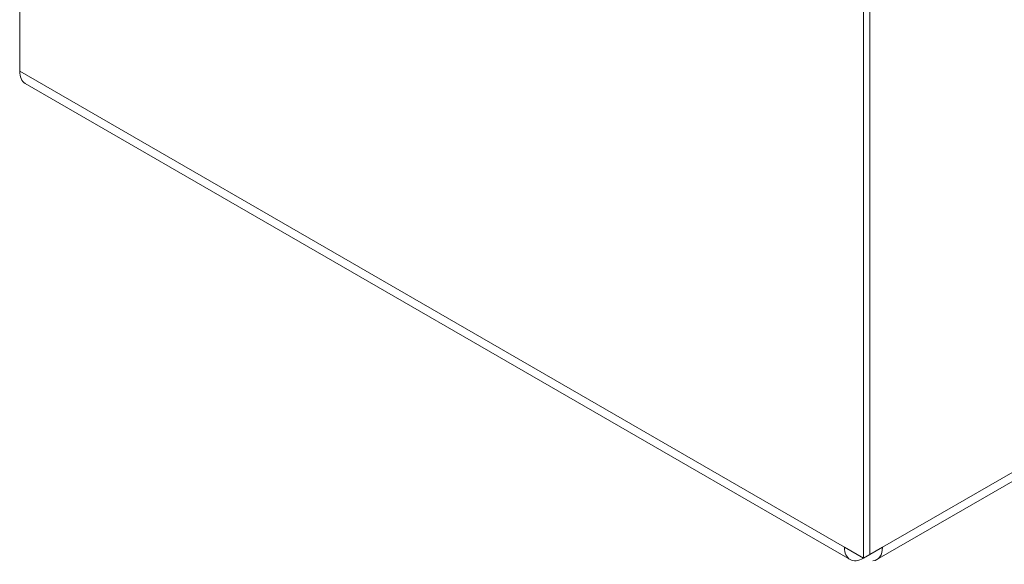
# Model space of a CAD drawing. Units: millimetres. Extents: x 0 to 594, y 0 to 420.
# Drawn here: x 437 to 519, y 95 to 140 of the extents above; entities that cross this region are included whole.
import ezdxf

# ---------------------------------------------------------------- set-up
doc = ezdxf.new("R2010")
doc.units = ezdxf.units.MM
doc.header["$LTSCALE"] = 0.1
doc.layers.add('1', color=7, linetype='Continuous', true_color=0xffffff)

msp = doc.modelspace()

# ---------------------------------------------------------------- linework, layer by layer
at = {"layer": '1', "color": 3, "linetype": 'Continuous', "lineweight": 18}
for p, q in [((436.973, 135.946), (436.973, 183.711)), ((507.684, 142.886), (507.684, 95.121)), ((508.214, 142.579), (508.214, 95.427)), ((508.216, 95.428), (508.216, 142.579)), ((437.439, 134.916), (506.559, 95.01)), ((508.809, 95.01), (557.953, 123.383)), ((506.093, 96.04), (507.684, 95.121)), ((508.216, 95.428), (509.275, 96.04)), ((508.214, 95.427), (507.684, 95.121)), ((508.214, 95.429), (508.216, 95.428))]:
    msp.add_line(p, q, dxfattribs=at)
at = {"layer": '1', "color": 7, "linetype": 'Continuous', "lineweight": 13}
for p, q in [((436.973, 135.946), (506.093, 96.04)), ((509.275, 96.04), (558.419, 124.413))]:
    msp.add_line(p, q, dxfattribs=at)
at = {"layer": '1', "color": 3, "linetype": 'Continuous', "lineweight": 18}
for centre, major_axis, start_param, end_param in [((438.564, 136.864), (-1.125, -1.949), 5.497787, 6.283185), ((507.684, 96.958), (1.125, 1.949), 2.356194, 3.926991), ((507.684, 96.958), (-1.125, 1.949), 2.879793, 3.926991)]:
    msp.add_ellipse(centre, major_axis=major_axis, ratio=0.57735, start_param=start_param, end_param=end_param, dxfattribs=at)

doc.saveas('drawing.dxf')
